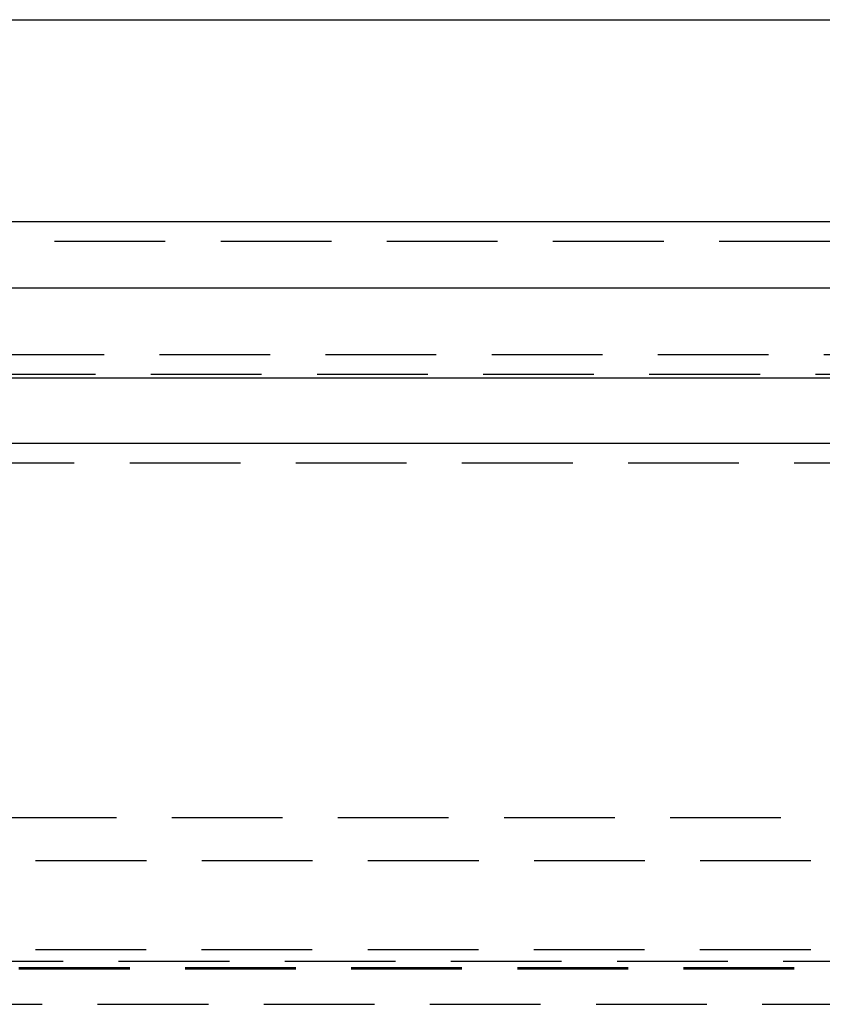
# Model space of a CAD drawing. Extents: x -800 to 252, y -550 to 528.
# Drawn here: x -579 to -561, y 360 to 383 of the extents above; entities that cross this region are included whole.
import ezdxf

# ---------------------------------------------------------------- set-up
doc = ezdxf.new("R2010")
doc.units = 0
doc.header["$LTSCALE"] = 10
doc.linetypes.add('VERDECKT', pattern=[0.375, 0.25, -0.125])
doc.layers.get('0').update_dxf_attribs({"linetype": 'CONTINUOUS'})
doc.layers.add('STEMPEL', color=3, linetype='CONTINUOUS')

# ---------------------------------------------------------------- blocks, each defined once
blk = doc.blocks.new('A$CD4CC0EAB')
at = {"color": 3, "linetype": 'CONTINUOUS', "extrusion": (2e-16, 1, -2e-16)}
for p, q in [((-61.544699, 382.682831), (-7.5, 382.682831)), ((-250, 378.128975), (250, 378.128975)), ((-250, 376.628975), (250, 376.628975)), ((-137.5, 374.601416), (0, 374.601416)), ((-137.213787, 373.128975), (0, 373.128975))]:
    blk.add_line(p, q, dxfattribs=at)
at = {"color": 1, "linetype": 'VERDECKT', "extrusion": (2e-16, 1, -2e-16)}
for p, q in [((-50.445515, 377.682831), (-7.5, 377.682831)), ((-126.828389, 375.128975), (0, 375.128975)), ((-59.521704, 374.682831), (-7.5, 374.682831)), ((-60, 372.682831), (0, 372.682831)), ((-60, 372.682831), (0, 372.682831)), ((-55.300091, 364.682831), (0, 364.682831)), ((67.877941, 363.699766), (-67.877941, 363.699766)), ((-65.877949, 361.705515), (0, 361.705515)), ((-71.5, 361.436397), (0, 361.436397)), ((-70, 361.291963), (0, 361.291963)), ((-70, 361.264404), (0, 361.264404)), ((-64.474405, 360.465066), (64.474405, 360.465066))]:
    blk.add_line(p, q, dxfattribs=at)

msp = doc.modelspace()

# ---------------------------------------------------------------- block references
at = {"layer": 'STEMPEL'}
msp.add_blockref('A$CD4CC0EAB', (-550, 0), dxfattribs=at)

doc.saveas('drawing.dxf')
